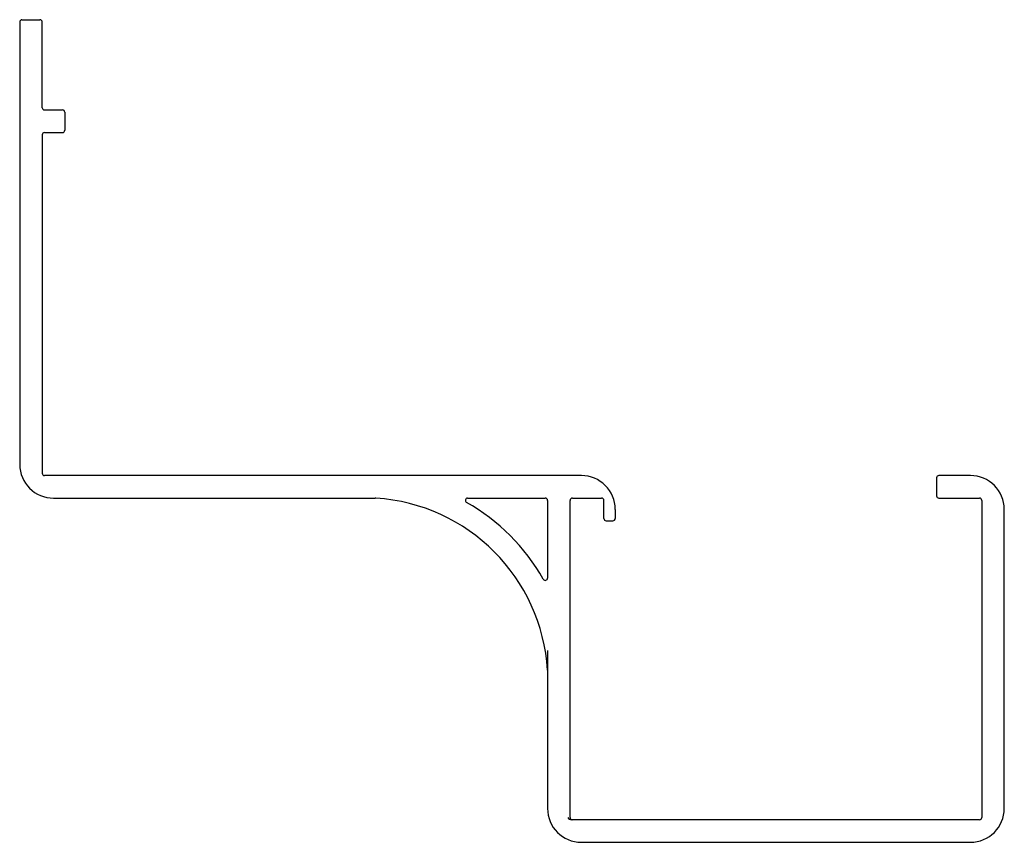
# Paper-space layout '_Перпендикулярно' of a CAD drawing. Units: millimetres. Extents: x -48.8 to 38.5, y -2 to 70.9.
import ezdxf

# ---------------------------------------------------------------- set-up
doc = ezdxf.new("R2010")
doc.units = ezdxf.units.MM

psp = doc.layouts.new('_Перпендикулярно')

# ---------------------------------------------------------------- linework, layer by layer
at = {"color": 7, "linetype": 'Continuous', "lineweight": 25}
for p, q in [((-48.6, 70.9), (-47, 70.9)), ((-48.8, 70.7), (-48.8, 31.5)), ((-46.8, 63.1), (-46.8, 70.7)), ((-46.6, 62.9), (-45, 62.9)), ((-44.8, 62.7), (-44.8, 61.1)), ((-46.8, 60.7), (-46.8, 30.7)), ((-46.6, 60.9), (-45, 60.9)), ((1, 30.5), (-46.6, 30.5)), ((32.5, 30.3), (32.5, 28.7)), ((35.5, 30.5), (32.7, 30.5)), ((-45.8, 28.5), (-17.281, 28.5)), ((-9.088, 28.5), (-2.2, 28.5)), ((-2, 28.3), (-2, 21.412)), ((0, 0.2), (0, 28.3)), ((0.2, 28.5), (2.8, 28.5)), ((3, 26.7), (3, 28.3)), ((32.7, 28.5), (36.3, 28.5)), ((36.5, 28.3), (36.5, 0.2)), ((4, 27.5), (4, 26.7)), ((38.5, 1), (38.5, 27.5)), ((3.2, 26.5), (3.8, 26.5)), ((-2, 14.998), (-2, 1)), ((36.3, 0), (0.146, 0)), ((1, -2), (35.5, -2))]:
    psp.add_line(p, q, dxfattribs=at)
for centre, radius, start, end in [((-48.6, 70.7), 0.2, 90, 180), ((-47, 70.7), 0.2, 360, 90), ((-46.6, 63.1), 0.2, 180, 270), ((-45, 62.7), 0.2, 0, 90), ((-46.6, 60.7), 0.2, 90, 180), ((-45, 61.1), 0.2, 270, 360), ((-45.8, 31.5), 3, 180, 270), ((-46.6, 30.7), 0.2, 180, 270), ((1, 27.5), 3, 0, 90), ((32.7, 30.3), 0.2, 90, 180), ((35.5, 27.5), 3, 0, 90), ((-17.281, 27.5), 1, 86.36511, 90), ((-18.25, 12.25), 16.281, 3.52145, 86.36511), ((-9.088, 28.3), 0.2, 90, 240.28153), ((-18.25, 12.25), 18.281, 29.71847, 60.28153), ((-2.2, 28.3), 0.2, 0, 90), ((0.2, 28.3), 0.2, 90, 180), ((2.8, 28.3), 0.2, 0, 90), ((32.7, 28.7), 0.2, 180, 270), ((36.3, 28.3), 0.2, 0, 90), ((3.2, 26.7), 0.2, 180, 270), ((3.8, 26.7), 0.2, 270, 0), ((-2.2, 21.412), 0.2, 209.71847, 0), ((1, 1), 3, 180, 270), ((35.5, 1), 3, 270, 0), ((0.194, 0.482), 0.484, 215.58922, 264.41078), ((0.2, 0.2), 0.2, 180, 270), ((36.3, 0.2), 0.2, 270, 360)]:
    psp.add_arc(centre, radius, start, end, dxfattribs=at)

doc.saveas('drawing.dxf')
